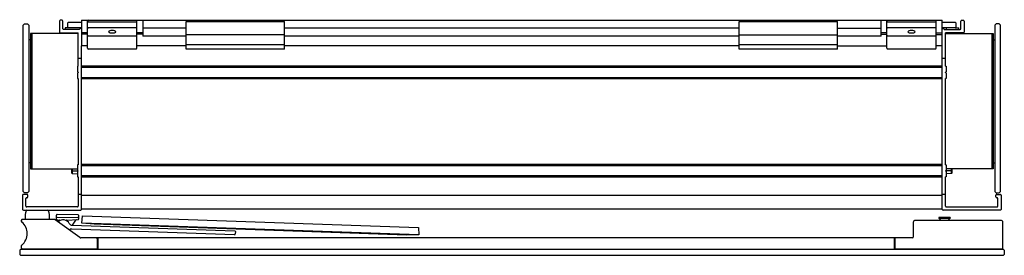
# Model space of a CAD drawing. Extents: x -4.7 to 15.3, y 37.5 to 42.3.
import ezdxf

# ---------------------------------------------------------------- set-up
doc = ezdxf.new("R2010")
doc.units = 0
doc.header["$LTSCALE"] = 1.21
doc.header["$MEASUREMENT"] = 0
doc.layers.get('0').update_dxf_attribs({"linetype": 'CONTINUOUS'})
doc.layers.get('Defpoints').update_dxf_attribs({"linetype": 'CONTINUOUS'})
doc.styles.get("Standard").update_dxf_attribs({"font": 'txt', "width": 0.8})

msp = doc.modelspace()

# ---------------------------------------------------------------- linework, layer by layer
for p, q in [((-3.921, 42.23), (-3.921, 42.006)), ((-3.869, 42.245), (-3.906, 42.245)), ((-3.854, 42.073), (-3.854, 42.23)), ((-3.754, 42.193), (-3.739, 42.208)), ((-3.739, 42.208), (-3.476, 42.208)), ((-3.476, 42.245), (-3.476, 41.968)), ((-3.476, 42.245), (-3.341, 42.245)), ((-3.351, 41.676), (-3.351, 42.231)), ((-3.336, 42.246), (-2.366, 42.246)), ((-3.336, 42.215), (-2.366, 42.215)), ((-2.361, 42.245), (-2.233, 42.245)), ((-2.351, 41.676), (-2.351, 42.231)), ((-2.233, 42.245), (-2.233, 41.925)), ((-2.233, 42.245), (12.707, 42.245)), ((-1.351, 41.659), (-1.351, 42.218)), ((-1.351, 42.218), (0.649, 42.218)), ((0.649, 41.659), (0.649, 42.218)), ((9.884, 42.217), (11.884, 42.217)), ((9.884, 41.659), (9.884, 42.217)), ((11.884, 41.659), (11.884, 42.217)), ((12.707, 42.245), (12.894, 42.245)), ((12.767, 41.925), (12.767, 42.245)), ((12.884, 41.676), (12.884, 42.231)), ((12.899, 42.246), (13.869, 42.246)), ((12.899, 42.215), (13.869, 42.215)), ((13.874, 42.245), (14.009, 42.245)), ((13.884, 41.676), (13.884, 42.231)), ((14.009, 41.991), (14.009, 42.245)), ((14.009, 42.208), (14.272, 42.208)), ((14.272, 42.208), (14.287, 42.193)), ((14.387, 42.073), (14.387, 42.23)), ((14.402, 42.245), (14.439, 42.245)), ((14.454, 42.23), (14.454, 42.006)), ((-4.662, 42.145), (-4.632, 42.175)), ((-4.662, 38.765), (-4.662, 42.145)), ((-4.632, 42.175), (-4.572, 42.175)), ((-4.572, 42.175), (-4.542, 42.145)), ((-4.542, 42.145), (-4.542, 38.765)), ((-3.516, 42.058), (-3.839, 42.058)), ((-3.81, 42.088), (-3.81, 42.058)), ((-3.739, 42.088), (-3.81, 42.088)), ((-3.754, 42.103), (-3.754, 42.193)), ((-3.739, 42.088), (-3.754, 42.103)), ((-3.476, 42.088), (-3.739, 42.088)), ((-3.516, 42.058), (-3.516, 42.063)), ((-3.491, 42.078), (-3.501, 42.078)), ((-2.366, 42.094), (-3.337, 42.094)), ((-1.351, 42.084), (-2.233, 42.084)), ((9.884, 42.084), (0.649, 42.084)), ((11.884, 42.084), (12.767, 42.084)), ((13.869, 42.094), (12.898, 42.094)), ((14.272, 42.088), (14.009, 42.088)), ((14.049, 42.058), (14.372, 42.058)), ((14.093, 42.058), (14.093, 42.088)), ((14.287, 42.103), (14.272, 42.088)), ((14.272, 42.088), (14.343, 42.088)), ((14.287, 42.193), (14.287, 42.103)), ((14.343, 42.058), (14.343, 42.088)), ((15.105, 42.175), (15.075, 42.145)), ((15.075, 42.145), (15.075, 38.765)), ((15.165, 42.175), (15.105, 42.175)), ((15.195, 42.145), (15.165, 42.175)), ((15.195, 38.765), (15.195, 42.145)), ((-4.512, 41.85), (-4.542, 41.85)), ((-3.543, 41.975), (-4.512, 41.975)), ((-4.512, 41.975), (-4.512, 39.225)), ((-4.482, 41.975), (-4.482, 39.225)), ((-3.906, 41.991), (-3.543, 41.991)), ((-3.543, 41.31), (-3.543, 41.991)), ((-3.351, 41.991), (-3.476, 41.991)), ((-3.476, 41.968), (-3.351, 41.968)), ((-3.476, 41.968), (-3.476, 41.726)), ((-3.336, 41.928), (-2.366, 41.928)), ((-2.233, 41.991), (-2.351, 41.991)), ((-2.351, 41.968), (-2.233, 41.968)), ((-1.351, 41.925), (-2.233, 41.925)), ((0.649, 41.949), (-1.351, 41.949)), ((9.884, 41.925), (0.649, 41.925)), ((9.884, 41.948), (11.884, 41.948)), ((12.767, 41.925), (11.884, 41.925)), ((12.884, 41.991), (12.767, 41.991)), ((12.884, 41.953), (12.767, 41.953)), ((12.899, 41.928), (13.869, 41.928)), ((13.884, 41.991), (14.009, 41.991)), ((13.884, 41.953), (14.009, 41.953)), ((14.009, 41.968), (14.009, 41.991)), ((14.009, 41.726), (14.009, 41.968)), ((14.439, 41.991), (14.076, 41.991)), ((14.076, 41.31), (14.076, 41.991)), ((14.076, 41.975), (15.045, 41.975)), ((15.015, 41.975), (15.015, 39.225)), ((15.045, 41.975), (15.045, 39.225)), ((15.045, 41.85), (15.075, 41.85)), ((-3.476, 38.4), (-3.476, 41.726)), ((-3.351, 41.726), (-3.476, 41.726)), ((-2.366, 41.661), (-3.336, 41.661)), ((-1.351, 41.726), (-2.351, 41.726)), ((-1.351, 41.755), (0.649, 41.755)), ((0.649, 41.659), (-1.351, 41.659)), ((9.884, 41.726), (0.649, 41.726)), ((9.884, 41.755), (11.884, 41.755)), ((11.884, 41.659), (9.884, 41.659)), ((11.884, 41.726), (12.884, 41.726)), ((13.869, 41.661), (12.899, 41.661)), ((14.009, 41.726), (13.884, 41.726)), ((14.009, 38.4), (14.009, 41.726)), ((-3.476, 41.466), (-3.543, 41.466)), ((14.076, 41.466), (14.009, 41.466)), ((-3.555, 41.31), (-3.555, 41.2)), ((-3.543, 41.31), (-3.555, 41.31)), ((-3.555, 41.2), (-3.543, 41.188)), ((14.009, 41.313), (-3.476, 41.313)), ((-3.476, 41.29), (14.009, 41.29)), ((14.076, 41.31), (14.088, 41.31)), ((14.088, 41.2), (14.076, 41.188)), ((14.088, 41.31), (14.088, 41.2)), ((-3.543, 41.182), (-3.555, 41.17)), ((-3.555, 41.17), (-3.555, 41.06)), ((-3.555, 41.06), (-3.543, 41.06)), ((-3.543, 41.188), (-3.543, 41.182)), ((-3.543, 41.06), (-3.543, 39.31)), ((-3.476, 41.084), (14.009, 41.084)), ((14.009, 41.057), (-3.476, 41.057)), ((14.076, 41.182), (14.076, 41.188)), ((14.076, 41.182), (14.088, 41.17)), ((14.076, 39.31), (14.076, 41.06)), ((14.088, 41.06), (14.076, 41.06)), ((14.088, 41.17), (14.088, 41.06)), ((-4.512, 39.35), (-4.542, 39.35)), ((-4.512, 39.225), (-3.555, 39.225)), ((-3.676, 39.225), (-3.676, 39.143)), ((-3.664, 39.225), (-3.664, 39.188)), ((-3.555, 39.31), (-3.555, 39.2)), ((-3.543, 39.31), (-3.555, 39.31)), ((-3.543, 39.188), (-3.555, 39.2)), ((14.009, 39.313), (-3.476, 39.313)), ((14.009, 39.289), (-3.476, 39.289)), ((14.076, 39.31), (14.088, 39.31)), ((14.088, 39.2), (14.076, 39.188)), ((14.088, 39.31), (14.088, 39.2)), ((15.045, 39.225), (14.088, 39.225)), ((14.197, 39.188), (14.197, 39.225)), ((14.209, 39.143), (14.209, 39.225)), ((15.045, 39.35), (15.075, 39.35)), ((-3.676, 39.143), (-3.662, 39.128)), ((-3.664, 39.188), (-3.543, 39.188)), ((-3.664, 39.188), (-3.662, 39.187)), ((-3.662, 39.184), (-3.664, 39.182)), ((-3.664, 39.182), (-3.664, 39.13)), ((-3.664, 39.182), (-3.543, 39.182)), ((-3.662, 39.128), (-3.555, 39.126)), ((-3.555, 39.17), (-3.543, 39.182)), ((-3.555, 39.17), (-3.555, 39.06)), ((-3.555, 39.06), (-3.543, 39.06)), ((-3.543, 39.188), (-3.543, 39.182)), ((-3.543, 39.06), (-3.543, 38.467)), ((14.009, 39.082), (-3.476, 39.082)), ((14.009, 39.057), (-3.476, 39.057)), ((14.197, 39.188), (14.076, 39.188)), ((14.076, 39.182), (14.076, 39.188)), ((14.197, 39.182), (14.076, 39.182)), ((14.076, 39.182), (14.088, 39.17)), ((14.088, 39.06), (14.076, 39.06)), ((14.076, 38.467), (14.076, 39.06)), ((14.088, 39.17), (14.088, 39.06)), ((14.195, 39.128), (14.088, 39.126)), ((14.209, 39.143), (14.195, 39.128)), ((14.197, 39.13), (14.197, 39.182)), ((-4.671, 38.69), (-4.671, 38.4)), ((-4.632, 38.735), (-4.662, 38.765)), ((-4.581, 38.705), (-4.656, 38.705)), ((-4.572, 38.735), (-4.632, 38.735)), ((-4.604, 38.467), (-4.604, 38.623)), ((-4.589, 38.638), (-4.581, 38.638)), ((-4.542, 38.765), (-4.572, 38.735)), ((-4.566, 38.653), (-4.566, 38.69)), ((-3.476, 38.705), (-3.543, 38.705)), ((-3.476, 38.69), (14.009, 38.69)), ((14.076, 38.705), (14.009, 38.705)), ((15.075, 38.765), (15.105, 38.735)), ((15.099, 38.653), (15.099, 38.69)), ((15.105, 38.735), (15.165, 38.735)), ((15.114, 38.705), (15.189, 38.705)), ((15.122, 38.638), (15.114, 38.638)), ((15.137, 38.467), (15.137, 38.623)), ((15.165, 38.735), (15.195, 38.765)), ((15.204, 38.69), (15.204, 38.4)), ((-3.558, 38.452), (-4.589, 38.452)), ((14.009, 38.405), (-3.476, 38.405)), ((14.091, 38.452), (15.122, 38.452)), ((-4.656, 38.385), (-3.491, 38.385)), ((-4.623, 38.213), (-4.623, 38.198)), ((-4.123, 38.198), (-4.123, 38.213)), ((-3.982, 38.202), (-3.982, 38.281)), ((-3.547, 38.291), (-3.967, 38.299)), ((-3.967, 38.244), (-3.547, 38.238)), ((-3.532, 38.208), (-3.532, 38.272)), ((-3.47, 38.122), (-3.456, 38.272)), ((-3.456, 38.272), (3.373, 38.034)), ((14.166, 38.233), (13.941, 38.233)), ((13.941, 38.233), (13.941, 38.223)), ((13.986, 38.178), (13.941, 38.223)), ((13.941, 38.223), (14.166, 38.223)), ((15.189, 38.385), (14.024, 38.385)), ((14.121, 38.178), (14.166, 38.223)), ((14.166, 38.233), (14.166, 38.223)), ((-4.027, 38.198), (-4.669, 38.198)), ((-3.509, 37.828), (-4.01, 38.192)), ((-3.968, 38.187), (-3.921, 38.185)), ((-3.773, 38.185), (-3.547, 38.193)), ((-0.366, 37.887), (-3.675, 38.002)), ((-3.673, 38.081), (-0.363, 37.965)), ((-3.659, 38.081), (-3.591, 38.185)), ((3.377, 37.883), (-3.47, 38.122)), ((-3.221, 38.099), (-3.47, 38.122)), ((3.127, 37.877), (-3.221, 38.099)), ((3.373, 38.034), (3.377, 37.883)), ((13.419, 38.138), (13.419, 37.838)), ((15.199, 38.178), (13.459, 38.178)), ((15.239, 37.613), (15.239, 38.138)), ((-3.183, 37.822), (-3.491, 37.822)), ((13.404, 37.823), (-3.183, 37.822)), ((-3.143, 37.822), (-3.143, 37.588)), ((-0.349, 37.95), (-0.351, 37.901)), ((3.377, 37.883), (3.127, 37.877)), ((13.029, 37.823), (13.029, 37.588)), ((13.044, 37.808), (13.044, 37.613)), ((-4.701, 37.651), (-4.701, 37.627)), ((-3.153, 37.612), (-3.153, 37.792)), ((-3.153, 37.703), (-3.143, 37.703)), ((-3.153, 37.696), (-3.143, 37.696)), ((-3.153, 37.657), (-3.143, 37.657)), ((13.044, 37.703), (13.029, 37.703)), ((-4.716, 37.588), (-4.731, 37.573)), ((-4.731, 37.573), (-4.731, 37.483)), ((-4.731, 37.483), (-4.716, 37.468)), ((15.254, 37.588), (-4.716, 37.588)), ((-4.716, 37.468), (15.254, 37.468)), ((-4.671, 37.597), (-3.168, 37.597)), ((-4.146, 37.597), (-4.146, 37.588)), ((-3.396, 37.597), (-3.396, 37.588)), ((13.059, 37.598), (15.224, 37.598)), ((13.104, 37.598), (13.104, 37.588)), ((13.854, 37.598), (13.854, 37.588)), ((14.394, 37.598), (14.394, 37.588)), ((15.144, 37.598), (15.144, 37.588)), ((15.254, 37.588), (15.269, 37.573)), ((15.269, 37.483), (15.254, 37.468)), ((15.269, 37.573), (15.269, 37.483))]:
    msp.add_line(p, q)
for centre, radius, start, end in [((-3.906, 42.23), 0.015, 90, 180), ((-3.869, 42.23), 0.015, 0, 90), ((-3.336, 42.231), 0.015, 90, 180), ((-3.336, 42.2), 0.015, 90, 180), ((-2.366, 42.231), 0.015, 0, 90), ((-2.366, 42.2), 0.015, 0, 90), ((12.899, 42.231), 0.015, 90, 180), ((12.899, 42.2), 0.015, 90, 180), ((13.869, 42.231), 0.015, 0, 90), ((13.869, 42.2), 0.015, 0, 90), ((14.402, 42.23), 0.015, 90, 180), ((14.439, 42.23), 0.015, 0, 90), ((-3.906, 42.006), 0.015, 180, 270), ((-3.839, 42.073), 0.015, 180, 270), ((-3.501, 42.063), 0.015, 90, 180), ((-3.491, 42.063), 0.015, 0, 90), ((-3.337, 42.108), 0.0145, 181.48, 272.0817), ((-2.913, 42.011), 0.0109, 112.4449, 230.1575), ((-2.889, 42.039), 0.0474, 228.9234, 258.9817), ((-2.871, 41.943), 0.0911, 94.6731, 120.6783), ((-2.851, 41.821), 0.215, 83.0235, 97.2911), ((-2.829, 41.955), 0.0789, 53.9045, 86.642), ((-2.815, 42.039), 0.0482, 282.9873, 316.1435), ((-2.789, 42.011), 0.00983, 325.721, 53.0776), ((-2.366, 42.109), 0.015, 269.9134, 356.5249), ((12.898, 42.108), 0.0145, 181.48, 272.0817), ((13.322, 42.011), 0.0109, 112.4449, 230.1575), ((13.346, 42.039), 0.0474, 228.9234, 258.9817), ((13.364, 41.943), 0.0911, 94.6731, 120.6783), ((13.384, 41.821), 0.215, 83.0235, 97.2911), ((13.406, 41.955), 0.0789, 53.9045, 86.642), ((13.42, 42.039), 0.0482, 282.9873, 316.1435), ((13.446, 42.011), 0.00983, 325.721, 53.0776), ((13.869, 42.109), 0.015, 269.9134, 356.5249), ((14.029, 42.058), 0.0203, 0.2808, 165.4692), ((14.372, 42.073), 0.015, 270, 0), ((14.439, 42.006), 0.015, 270, 0), ((-3.336, 41.943), 0.015, 183.5495, 270.0121), ((-2.851, 42.178), 0.191, 255.8298, 284.0771), ((-2.366, 41.943), 0.015, 269.9879, 356.4505), ((12.899, 41.943), 0.015, 183.5495, 270.0121), ((13.384, 42.178), 0.191, 255.8298, 284.0771), ((13.869, 41.943), 0.015, 269.9879, 356.4505), ((-3.336, 41.676), 0.015, 180, 270), ((-2.366, 41.676), 0.015, 270, 0), ((12.899, 41.676), 0.015, 180, 270), ((13.869, 41.676), 0.015, 270, 0), ((-3.664, 39.185), 0.00206, 316.5643, 43.4357), ((14.086, 39.293), 0.153, 315.778, 316.6486), ((14.197, 39.185), 0.00206, 136.5642, 223.4358), ((14.079, 39.07), 0.162, 43.4175, 44.2386), ((-4.656, 38.69), 0.015, 90, 180), ((-4.589, 38.623), 0.015, 90, 180), ((-4.581, 38.69), 0.015, 0, 90), ((-4.581, 38.653), 0.015, 270, 0), ((15.114, 38.69), 0.015, 90, 180), ((15.114, 38.653), 0.015, 180, 270), ((15.122, 38.623), 0.015, 0, 90), ((15.189, 38.69), 0.015, 0, 90), ((-4.656, 38.4), 0.015, 180, 270), ((-4.589, 38.467), 0.015, 180, 270), ((-3.558, 38.467), 0.015, 270, 0), ((-3.491, 38.4), 0.015, 270, 0), ((14.024, 38.4), 0.015, 180, 270), ((14.091, 38.467), 0.015, 180, 270), ((15.122, 38.467), 0.015, 270, 0), ((15.189, 38.4), 0.015, 270, 0), ((-3.976, 38.213), 0.646, 165.5575, 179.9999), ((-4.588, 38.37), 0.015, 90.0041, 165.5575), ((-4.158, 38.37), 0.015, 14.4485, 89.9899), ((-4.769, 38.213), 0.646, 359.995, 14.4485), ((-3.967, 38.284), 0.0152, 89.3264, 188.3873), ((-3.967, 38.229), 0.0149, 88.8018, 179.7052), ((-3.968, 38.202), 0.0148, 179.1993, 268.8007), ((-3.548, 38.276), 0.0157, 347.6768, 87.6922), ((-3.547, 38.223), 0.015, 0.3139, 89.0957), ((-3.547, 38.208), 0.015, 272, 0), ((-4.67, 38.168), 0.0298, 88.9185, 231.4592), ((-4.882, 37.91), 0.304, 309.1784, 50.3776), ((-4.027, 38.168), 0.0296, 53.7334, 90.2666), ((-3.973, 38.16), 0.0282, 331.733, 69.8527), ((-3.847, 38.048), 0.14, 27.8347, 135.2527), ((-3.922, 38.17), 0.015, 14.8364, 88), ((-3.772, 38.17), 0.015, 92.0144, 165.863), ((-3.67, 38.141), 0.06, 207.8347, 268), ((-3.677, 37.942), 0.06, 88, 137.5428), ((-3.578, 38.177), 0.0151, 94.355, 146.881), ((13.459, 38.138), 0.04, 90, 180), ((15.199, 38.138), 0.04, 360, 90), ((-3.491, 37.852), 0.03, 234, 270), ((-3.183, 37.792), 0.03, 360, 90), ((-0.366, 37.902), 0.015, 270.0001, 357.0863), ((-0.364, 37.95), 0.015, 359, 88), ((13.059, 37.808), 0.0148, 89.5736, 180.6165), ((13.404, 37.838), 0.015, 270, 360), ((-4.671, 37.651), 0.03, 129.1784, 180), ((-4.671, 37.627), 0.03, 180, 270), ((-3.168, 37.612), 0.0146, 268.37, 1.63), ((13.059, 37.613), 0.015, 180, 270), ((15.224, 37.613), 0.015, 270, 359.9288)]:
    msp.add_arc(centre, radius, start, end)

# ---------------------------------------------------------------- texts
at = {"layer": 'Defpoints'}
for tag, p, s in [('MODELNUMBER', (5.267, 42.256), 'K-99003'), ('TRADENAME', (5.267, 42.254), 'VERDERA'), ('PRODUCT', (5.267, 42.253), 'MEDICINE CABINET'), ('MATERIAL', (5.267, 42.251), 'ALUMINUM')]:
    msp.add_attdef(tag, p, s, height=0.001, dxfattribs=at)

doc.saveas('drawing.dxf')
